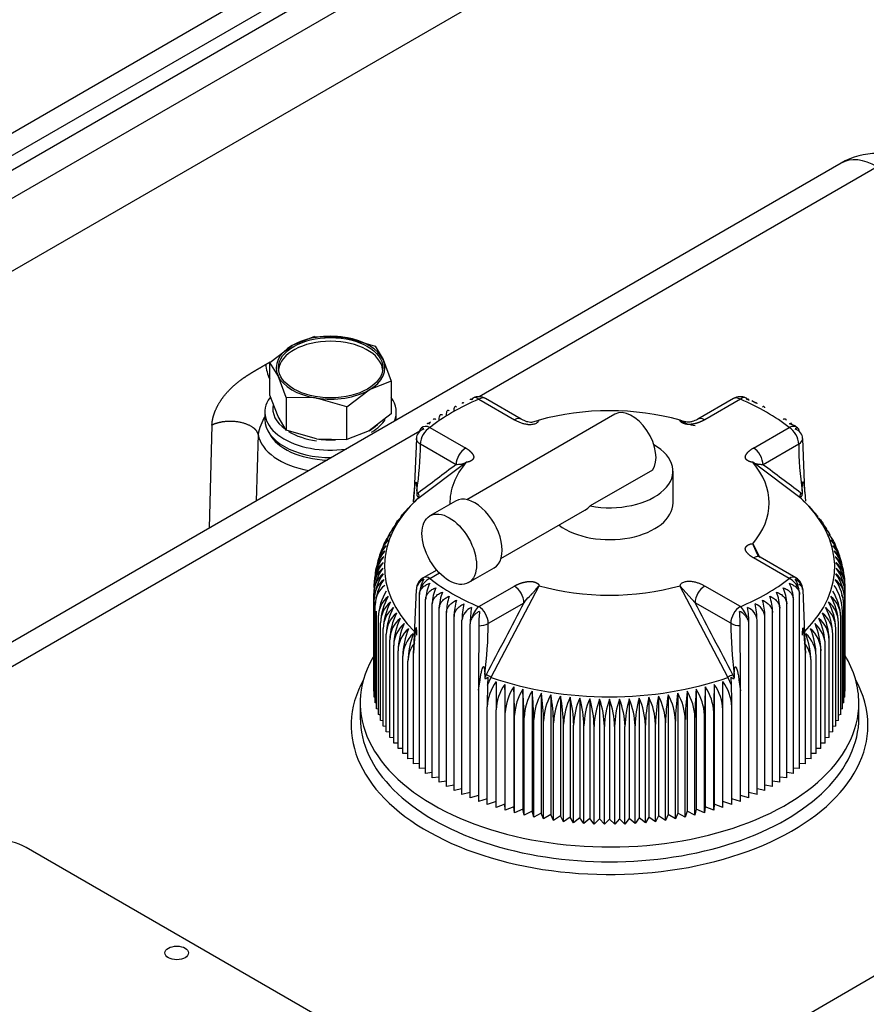
# Model space of a CAD drawing. Units: millimetres. Extents: x 0 to 408, y 0 to 202.
# Drawn here: x 174 to 185, y 152 to 165 of the extents above; entities that cross this region are included whole.
import ezdxf
from ezdxf.lldxf.tags import DXFTag

# ---------------------------------------------------------------- set-up
doc = ezdxf.new("R2010")
doc.units = ezdxf.units.MM
for name, color, linetype in [('17520100_MOTOR_B', 7, 'Continuous'), ('C__CACHEOSCAR_IN', 7, 'Continuous'), ('Predeterminado', 7, 'Continuous')]:
    doc.layers.add(name, color=color, linetype=linetype)
tags = doc.linetypes.add('HIDDEN2', pattern=[4.7625, 3.175, -1.5875]).pattern_tags.tags
tags[6:7] = [DXFTag(74, 4), DXFTag(75, 0), DXFTag(340, '0'), DXFTag(46, 0.0), DXFTag(50, 0.0), DXFTag(44, 0.0), DXFTag(45, 0.0)]
tags[4:5] = [DXFTag(74, 4), DXFTag(75, 0), DXFTag(340, '0'), DXFTag(46, 0.0), DXFTag(50, 0.0), DXFTag(44, 0.0), DXFTag(45, 0.0)]

# ---------------------------------------------------------------- blocks, each defined once
blk = doc.blocks.new('SE1')
at = {"layer": '17520100_MOTOR_B', "color": 7, "linetype": 'HIDDEN2'}
for p, q in [((185.162, 169.032), (170.142, 160.36)), ((170.345, 159.515), (185.629, 168.339)), ((179.897, 166.854), (169.63, 160.926)), ((169.678, 160.66), (180.406, 166.854)), ((180.406, 166.658), (169.848, 160.562)), ((177.857, 160.676), (177.563, 160.559)), ((177.857, 160.676), (178.259, 160.666)), ((178.259, 160.666), (178.275, 160.664)), ((178.275, 160.663), (178.66, 160.551)), ((177.269, 160.336), (177.563, 160.559)), ((178.66, 160.551), (178.768, 160.372)), ((177.377, 160.157), (177.269, 160.336)), ((177.269, 159.902), (177.269, 160.336)), ((178.768, 160.372), (178.875, 160.088)), ((177.485, 159.873), (177.377, 160.157)), ((178.875, 160.088), (178.581, 159.971)), ((178.875, 160.088), (178.875, 159.654)), ((178.288, 159.748), (178.581, 159.971)), ((177.377, 159.618), (177.269, 159.902)), ((177.87, 159.866), (177.485, 159.873)), ((177.485, 159.873), (177.485, 159.439)), ((177.886, 159.863), (177.87, 159.866)), ((178.288, 159.748), (177.886, 159.863)), ((177.202, 159.677), (177.202, 159.579)), ((178.288, 159.315), (178.288, 159.748)), ((178.942, 159.579), (178.942, 159.677)), ((177.485, 159.439), (177.377, 159.618)), ((178.875, 159.654), (178.582, 159.432)), ((176.502, 159.506), (176.463, 158.142)), ((177.87, 159.327), (177.485, 159.439)), ((178.582, 159.432), (178.288, 159.315)), ((177.115, 159.38), (177.087, 158.501)), ((177.886, 159.324), (177.87, 159.327)), ((177.886, 159.324), (178.288, 159.315))]:
    blk.add_line(p, q, dxfattribs=at)
for centre, radius, start, end in [((177.776, 160.351), 0.563, 184.26, 205.0584), ((177.785, 159.27), 0.68, 148.4987, 170.7114)]:
    blk.add_arc(centre, radius, start, end, dxfattribs=at)
blk.add_ellipse((178.072, 160.265), major_axis=(0.69, 0), ratio=0.57735, dxfattribs=at)
for centre, major_axis, start_param, end_param in [((178.072, 160.216), (-0.69, 0), 3.203119, 6.221659), ((178.072, 160.265), (0.72, 0), 1.308962, 2.35618), ((178.072, 160.265), (0.72, 0), 0.261785, 1.285398), ((178.072, 160.265), (0.72, 0), 2.35618, 3.403378), ((178.072, 160.265), (-0.72, 0), 2.35618, 3.403378), ((178.072, 160.265), (-0.72, 0), 0.261785, 1.285398), ((178.072, 160.265), (-0.72, 0), 1.308962, 2.35618), ((178.072, 159.677), (-0.87, 0), 5.892183, 8.091092), ((178.072, 159.677), (-0.87, 0), 2.904483, 3.536447), ((178.072, 159.726), (-0.766, 0), 6.169916, 6.957277), ((178.072, 159.579), (-0.87, 0), 0, 1.582719), ((178.072, 159.726), (-0.766, 0), 2.356362, 2.808066), ((178.072, 159.726), (-0.766, 0), 0.756202, 1.326529), ((178.072, 159.726), (-0.72, 0), -3.926977, -3.672908), ((178.072, 159.435), (-0.963, 0), 0.099309, 1.267965), ((178.072, 159.53), (-0.843, 0), 0.281602, 1.516313), ((178.072, 159.726), (0.72, 0), 4.450589, 4.803727)]:
    blk.add_ellipse(centre, major_axis=major_axis, ratio=0.57735, start_param=start_param, end_param=end_param, dxfattribs=at)
blk.add_open_spline([(177.214, 160.309), (177.246, 160.327), (177.271, 160.341)], degree=2, dxfattribs=at)
for points, degree, knots in [([(176.502, 159.506), (176.503, 159.545), (176.512, 159.587), (176.521, 159.627), (176.536, 159.669), (176.565, 159.748), (176.614, 159.824), (176.694, 159.947), (176.819, 160.052), (176.867, 160.092), (176.923, 160.131), (176.968, 160.162), (177.023, 160.196), (177.063, 160.221), (177.12, 160.254), (177.156, 160.275), (177.214, 160.309)], 2, [0, 0, 0, 0.0625, 0.0625, 0.125, 0.125, 0.25, 0.25, 0.5, 0.5, 0.625, 0.625, 0.75, 0.75, 0.875, 0.875, 1, 1, 1]), ([(177.115, 159.38), (177.106, 159.422), (177.075, 159.463), (177.022, 159.499), (176.885, 159.552), (176.717, 159.562), (176.633, 159.554), (176.56, 159.534), (176.502, 159.506)], 5, [0, 0, 0, 0, 0, 0, 0.5, 0.5, 0.5, 1, 1, 1, 1, 1, 1])]:
    blk.add_open_spline(points, degree=degree, knots=knots, dxfattribs=at)
at = {"layer": 'C__CACHEOSCAR_IN', "color": 7, "linetype": 'HIDDEN2'}
for p, q in [((184.828, 162.971), (138.299, 136.108)), ((185.308, 162.923), (180.037, 159.88)), ((180.032, 159.848), (180.504, 159.576)), ((180.594, 159.585), (180.122, 159.857)), ((183.405, 159.857), (182.933, 159.585)), ((183.495, 159.848), (183.023, 159.576)), ((183.7, 159.798), (183.646, 159.825)), ((179.393, 159.546), (179.355, 159.522)), ((181.836, 159.65), (179.877, 158.519)), ((179.251, 159.426), (138.779, 136.06)), ((179.387, 159.476), (179.86, 159.203)), ((183.668, 159.203), (184.14, 159.476)), ((179.207, 159.328), (179.18, 158.629)), ((184.347, 158.629), (184.32, 159.328)), ((179.26, 159.256), (179.732, 158.983)), ((183.795, 158.983), (184.267, 159.256)), ((179.228, 158.537), (179.867, 159.015)), ((182.332, 158.912), (181.507, 158.436)), ((182.604, 158.476), (182.604, 158.898)), ((184.299, 158.537), (183.66, 159.015)), ((179.18, 158.629), (179.169, 158.489)), ((179.212, 158.635), (179.212, 158.591)), ((184.315, 158.636), (184.315, 158.591)), ((179.232, 158.542), (179.081, 158.383)), ((179.169, 158.489), (179.18, 158.619)), ((179.182, 158.487), (179.228, 158.537)), ((179.727, 158.502), (179.387, 158.306)), ((184.346, 158.487), (184.299, 158.537)), ((184.347, 158.618), (184.358, 158.498)), ((180.327, 157.74), (181.439, 158.382)), ((184.439, 158.398), (184.404, 158.433)), ((179.007, 158.298), (178.948, 158.204)), ((184.556, 158.232), (184.498, 158.315)), ((178.948, 158.204), (178.889, 158.109)), ((184.615, 158.149), (184.556, 158.232)), ((178.829, 158.012), (178.807, 157.977)), ((178.772, 157.912), (178.763, 157.882)), ((183.758, 157.752), (183.66, 157.938)), ((184.756, 157.881), (184.746, 157.909)), ((178.741, 157.804), (178.735, 157.784)), ((184.14, 157.477), (183.668, 157.749)), ((184.23, 157.486), (183.758, 157.758)), ((184.79, 157.782), (184.782, 157.805)), ((148.028, 130.72), (194.557, 157.583)), ((179.477, 157.589), (179.297, 157.486)), ((179.897, 157.422), (180.237, 157.618)), ((179.387, 157.477), (179.513, 157.55)), ((179.18, 156.629), (179.207, 157.331)), ((180.032, 157.105), (180.504, 157.377)), ((180.198, 156.17), (180.831, 157.382)), ((183.329, 156.17), (182.696, 157.382)), ((182.895, 157.157), (182.696, 157.382)), ((183.495, 157.105), (183.023, 157.377)), ((184.32, 157.331), (184.347, 156.629)), ((184.883, 157.279), (184.883, 157.358)), ((178.644, 155.988), (178.644, 157.279)), ((178.65, 155.909), (178.65, 157.2)), ((179.247, 154.962), (179.247, 157.264)), ((179.33, 154.899), (179.33, 157.202)), ((184.197, 154.899), (184.197, 157.202)), ((184.28, 154.962), (184.28, 157.264)), ((184.877, 155.909), (184.877, 157.2)), ((184.883, 155.988), (184.883, 157.279)), ((178.662, 155.831), (178.662, 157.122)), ((179.418, 154.839), (179.418, 157.142)), ((179.51, 154.781), (179.51, 157.084)), ((180.16, 156.884), (180.632, 157.157)), ((183.368, 156.884), (182.895, 157.157)), ((184.017, 154.781), (184.017, 157.084)), ((184.109, 154.839), (184.109, 157.142)), ((184.865, 155.831), (184.865, 157.122)), ((178.68, 155.753), (178.68, 157.044)), ((178.704, 155.676), (178.704, 156.967)), ((179.606, 154.726), (179.606, 157.028)), ((179.706, 154.673), (179.706, 156.975)), ((183.821, 154.673), (183.821, 156.975)), ((183.921, 154.726), (183.921, 157.028)), ((184.824, 155.676), (184.824, 156.967)), ((184.847, 155.753), (184.847, 157.044)), ((178.733, 155.599), (178.733, 156.89)), ((178.768, 155.523), (178.768, 156.814)), ((179.811, 154.622), (179.811, 156.925)), ((179.919, 154.574), (179.919, 156.877)), ((180.034, 156.854), (180.031, 156.137)), ((183.496, 156.137), (183.493, 156.854)), ((183.608, 154.574), (183.608, 156.877)), ((183.716, 154.622), (183.716, 156.925)), ((184.759, 155.523), (184.759, 156.814)), ((184.794, 155.599), (184.794, 156.89)), ((178.809, 155.448), (178.809, 156.739)), ((184.718, 155.448), (184.718, 156.739)), ((178.856, 155.374), (178.856, 156.665)), ((178.908, 155.301), (178.908, 156.593)), ((179.18, 156.64), (179.169, 156.488)), ((179.169, 156.488), (179.18, 156.629)), ((184.358, 156.488), (184.347, 156.64)), ((184.347, 156.629), (184.358, 156.488)), ((184.619, 155.301), (184.619, 156.593)), ((184.671, 155.374), (184.671, 156.665)), ((178.965, 155.23), (178.965, 156.522)), ((179.028, 155.161), (179.028, 156.452)), ((179.169, 155.026), (179.169, 156.488)), ((184.358, 155.026), (184.358, 156.488)), ((184.499, 155.161), (184.499, 156.452)), ((184.562, 155.23), (184.562, 156.522)), ((179.096, 155.092), (179.096, 156.384)), ((184.431, 155.092), (184.431, 156.384)), ((180.112, 156.209), (180.112, 156.164)), ((180.152, 156.171), (180.149, 156.064)), ((180.149, 156.064), (180.198, 156.17)), ((183.378, 156.064), (183.329, 156.17)), ((183.378, 156.064), (183.375, 156.171)), ((183.415, 156.208), (183.415, 156.164)), ((180.031, 156.137), (180.03, 156)), ((180.03, 156), (180.05, 156.137)), ((180.378, 156.076), (180.378, 154.491)), ((180.496, 156.042), (180.496, 154.457)), ((183.031, 156.042), (183.031, 154.457)), ((183.149, 156.076), (183.149, 154.491)), ((183.477, 156.137), (183.497, 155.991)), ((183.497, 155.991), (183.496, 156.137)), ((178.65, 155.986), (178.644, 155.988)), ((178.662, 155.906), (178.65, 155.909)), ((180.03, 156), (180.03, 154.529)), ((180.616, 156.012), (180.616, 154.427)), ((180.738, 155.985), (180.738, 154.399)), ((180.861, 155.96), (180.861, 154.375)), ((180.987, 155.939), (180.987, 154.354)), ((181.114, 155.921), (181.114, 154.336)), ((181.243, 155.907), (181.243, 154.321)), ((181.372, 155.895), (181.372, 154.31)), ((182.155, 155.895), (182.155, 154.31)), ((182.285, 155.907), (182.285, 154.321)), ((182.413, 155.921), (182.413, 154.336)), ((182.54, 155.939), (182.54, 154.354)), ((182.666, 155.96), (182.666, 154.375)), ((182.79, 155.985), (182.79, 154.399)), ((182.912, 156.012), (182.912, 154.427)), ((183.497, 154.529), (183.497, 155.991)), ((184.877, 155.909), (184.865, 155.906)), ((184.883, 155.988), (184.877, 155.986)), ((178.464, 155.831), (178.464, 155.635)), ((178.68, 155.827), (178.662, 155.831)), ((180.145, 154.487), (180.145, 155.778)), ((181.502, 155.887), (181.502, 154.301)), ((181.633, 155.882), (181.633, 154.297)), ((181.764, 155.88), (181.764, 154.295)), ((181.894, 155.882), (181.894, 154.297)), ((182.025, 155.887), (182.025, 154.301)), ((183.382, 154.487), (183.382, 155.778)), ((184.865, 155.831), (184.847, 155.827)), ((185.064, 155.635), (185.064, 155.831)), ((178.704, 155.748), (178.68, 155.753)), ((178.733, 155.67), (178.704, 155.676)), ((180.263, 154.448), (180.263, 155.739)), ((180.384, 154.411), (180.384, 155.703)), ((180.507, 154.378), (180.507, 155.67)), ((180.633, 154.348), (180.633, 155.639)), ((182.894, 154.348), (182.894, 155.639)), ((183.02, 154.378), (183.02, 155.67)), ((183.144, 154.411), (183.144, 155.703)), ((183.264, 154.448), (183.264, 155.739)), ((184.824, 155.676), (184.794, 155.67)), ((184.847, 155.753), (184.824, 155.748)), ((178.768, 155.593), (178.733, 155.599)), ((178.809, 155.518), (178.768, 155.523)), ((180.761, 154.321), (180.761, 155.613)), ((180.89, 154.298), (180.89, 155.589)), ((181.022, 154.277), (181.022, 155.569)), ((181.155, 154.26), (181.155, 155.552)), ((181.289, 154.247), (181.289, 155.538)), ((181.424, 154.236), (181.424, 155.528)), ((181.56, 154.229), (181.56, 155.521)), ((181.695, 154.226), (181.695, 155.517)), ((181.832, 154.226), (181.832, 155.517)), ((181.968, 154.229), (181.968, 155.521)), ((182.103, 154.236), (182.103, 155.528)), ((182.238, 154.247), (182.238, 155.538)), ((182.372, 154.26), (182.372, 155.552)), ((182.505, 154.277), (182.505, 155.569)), ((182.637, 154.298), (182.637, 155.589)), ((182.766, 154.321), (182.766, 155.613)), ((184.759, 155.523), (184.718, 155.518)), ((184.794, 155.599), (184.759, 155.593)), ((178.856, 155.443), (178.809, 155.448)), ((178.908, 155.37), (178.856, 155.374)), ((184.671, 155.374), (184.619, 155.37)), ((184.718, 155.448), (184.671, 155.443)), ((178.965, 155.299), (178.908, 155.301)), ((184.619, 155.301), (184.562, 155.299)), ((179.028, 155.229), (178.965, 155.23)), ((179.096, 155.161), (179.028, 155.161)), ((184.499, 155.161), (184.431, 155.161)), ((184.562, 155.23), (184.499, 155.229)), ((179.169, 155.094), (179.096, 155.092)), ((179.247, 155.03), (179.169, 155.026)), ((184.358, 155.026), (184.28, 155.03)), ((184.431, 155.092), (184.358, 155.094)), ((179.33, 154.968), (179.247, 154.962)), ((179.418, 154.909), (179.33, 154.899)), ((179.51, 154.851), (179.418, 154.839)), ((184.109, 154.839), (184.017, 154.851)), ((184.197, 154.899), (184.109, 154.909)), ((184.28, 154.962), (184.197, 154.968)), ((179.606, 154.796), (179.51, 154.781)), ((179.706, 154.744), (179.606, 154.726)), ((183.921, 154.726), (183.821, 154.744)), ((184.017, 154.781), (183.921, 154.796)), ((179.811, 154.695), (179.706, 154.673)), ((179.919, 154.648), (179.811, 154.622)), ((180.03, 154.605), (179.919, 154.574)), ((183.608, 154.574), (183.497, 154.605)), ((183.716, 154.622), (183.608, 154.648)), ((183.821, 154.673), (183.716, 154.695)), ((180.145, 154.564), (180.03, 154.529)), ((180.263, 154.527), (180.145, 154.487)), ((180.378, 154.491), (180.263, 154.448)), ((180.384, 154.411), (180.378, 154.491)), ((183.149, 154.491), (183.144, 154.411)), ((183.264, 154.448), (183.149, 154.491)), ((183.382, 154.487), (183.264, 154.527)), ((183.497, 154.529), (183.382, 154.564)), ((180.496, 154.457), (180.384, 154.411)), ((180.507, 154.378), (180.496, 154.457)), ((180.616, 154.427), (180.507, 154.378)), ((180.633, 154.348), (180.616, 154.427)), ((180.738, 154.399), (180.633, 154.348)), ((180.761, 154.321), (180.738, 154.399)), ((180.861, 154.375), (180.761, 154.321)), ((180.89, 154.298), (180.861, 154.375)), ((180.987, 154.354), (180.89, 154.298)), ((181.022, 154.277), (180.987, 154.354)), ((181.114, 154.336), (181.022, 154.277)), ((181.155, 154.26), (181.114, 154.336)), ((182.413, 154.336), (182.372, 154.26)), ((182.505, 154.277), (182.413, 154.336)), ((182.54, 154.354), (182.505, 154.277)), ((182.637, 154.298), (182.54, 154.354)), ((182.666, 154.375), (182.637, 154.298)), ((182.766, 154.321), (182.666, 154.375)), ((182.79, 154.399), (182.766, 154.321)), ((182.894, 154.348), (182.79, 154.399)), ((182.912, 154.427), (182.894, 154.348)), ((183.02, 154.378), (182.912, 154.427)), ((183.031, 154.457), (183.02, 154.378)), ((183.144, 154.411), (183.031, 154.457)), ((181.243, 154.321), (181.155, 154.26)), ((181.289, 154.247), (181.243, 154.321)), ((181.372, 154.31), (181.289, 154.247)), ((181.424, 154.236), (181.372, 154.31)), ((181.502, 154.301), (181.424, 154.236)), ((181.56, 154.229), (181.502, 154.301)), ((181.633, 154.297), (181.56, 154.229)), ((181.695, 154.226), (181.633, 154.297)), ((181.764, 154.295), (181.695, 154.226)), ((181.832, 154.226), (181.764, 154.295)), ((181.894, 154.297), (181.832, 154.226)), ((181.968, 154.229), (181.894, 154.297)), ((182.025, 154.301), (181.968, 154.229)), ((182.103, 154.236), (182.025, 154.301)), ((182.155, 154.31), (182.103, 154.236)), ((182.238, 154.247), (182.155, 154.31)), ((182.285, 154.321), (182.238, 154.247)), ((182.372, 154.26), (182.285, 154.321)), ((178.454, 151.373), (174.042, 153.92))]:
    blk.add_line(p, q, dxfattribs=at)
for centre, radius, start, end in [((185.308, 162.139), 0.96, 60, 120), ((180.032, 159.701), 0.18, 100.7323, 112.8146), ((180.032, 159.701), 0.18, 60, 87.2991), ((183.495, 159.701), 0.18, 92.7009, 120), ((183.495, 159.701), 0.18, 67.1854, 79.2677), ((182.938, 159.947), 0.447, 237.262, 264.5535), ((179.385, 159.4), 0.137, 159.7607, 168.4402), ((179.387, 159.329), 0.18, 128.3935, 132.7973), ((184.14, 159.329), 0.18, 47.2027, 51.6065), ((184.142, 159.4), 0.137, 6.8429, 20.2205), ((174.828, 159.302), 4.435, 351.3534, 359.405), ((188.727, 159.287), 4.46, 180.4061, 188.3969), ((160.483, 127.414), 39.243, 52.642, 53.5558), ((184.159, 158.428), 0.225, 46.1932, 52.7002), ((179.299, 158.12), 0.342, 129.4833, 148.5833), ((183.91, 157.956), 0.689, 31.4249, 39.9005), ((179.094, 157.921), 0.286, 132.1257, 167.5234), ((179.141, 157.996), 0.286, 133.3181, 156.3635), ((184.386, 157.996), 0.286, 28.2212, 46.6961), ((184.433, 157.921), 0.286, 26.2281, 47.8883), ((179.2, 157.65), 0.497, 137.3452, 161.6871), ((179.021, 157.766), 0.289, 130.2218, 155.4636), ((179.214, 157.728), 0.482, 136.345, 157.5544), ((179.055, 157.844), 0.287, 131.097, 163.1729), ((184.313, 157.728), 0.482, 22.4696, 43.6528), ((184.473, 157.844), 0.287, 28.2618, 48.9168), ((184.327, 157.65), 0.497, 18.5309, 42.6532), ((184.506, 157.766), 0.289, 24.8639, 49.7918), ((179.193, 157.572), 0.514, 138.3874, 168.8962), ((178.995, 157.688), 0.292, 129.5475, 164.7857), ((184.514, 158.213), 0.898, 197.8535, 208.7961), ((184.334, 157.572), 0.514, 2.2968, 41.6114), ((184.537, 157.69), 0.287, 11.9248, 50.9864), ((179.2, 157.414), 0.551, 140.5933, 177.6573), ((179.193, 157.493), 0.532, 139.4706, 177.6737), ((178.961, 157.529), 0.299, 128.423, 182.7712), ((178.975, 157.609), 0.295, 128.8937, 164.2819), ((184.334, 157.493), 0.532, 2.327, 40.5287), ((184.553, 157.609), 0.295, 356.815, 51.1192), ((184.327, 157.414), 0.551, 2.343, 39.4064), ((184.566, 157.529), 0.299, 357.2162, 51.5896), ((179.215, 157.334), 0.571, 141.7546, 177.6544), ((179.237, 157.255), 0.593, 142.9533, 177.6642), ((178.953, 157.368), 0.309, 127.8279, 181.9816), ((178.954, 157.449), 0.304, 128.0703, 182.3732), ((184.312, 157.334), 0.571, 2.3455, 38.2455), ((184.574, 157.449), 0.304, 357.6146, 51.9419), ((184.29, 157.255), 0.593, 2.3353, 37.0471), ((184.574, 157.368), 0.309, 358.0066, 52.1838), ((178.959, 157.288), 0.315, 127.689, 181.5997), ((179.267, 157.176), 0.617, 144.1884, 177.6861), ((178.971, 157.207), 0.321, 127.6471, 181.23), ((179.305, 157.097), 0.643, 145.4586, 177.7192), ((179.387, 157.33), 0.18, 120, 179.2092), ((184.14, 157.33), 0.18, 1.1239, 60), ((184.222, 157.097), 0.643, 2.2796, 34.5425), ((184.556, 157.207), 0.321, 358.7592, 52.3638), ((184.26, 157.176), 0.617, 2.313, 35.8125), ((184.569, 157.288), 0.314, 358.389, 52.3223), ((178.989, 157.127), 0.327, 127.6962, 180.8746), ((179.61, 157.26), 0.363, 167.6402, 179.2603), ((179.852, 157.183), 0.522, 153.8193, 177.9728), ((179.998, 157.124), 0.581, 156.5713, 178.2222), ((183.529, 157.124), 0.581, 1.7776, 23.4289), ((183.676, 157.183), 0.522, 2.027, 26.1809), ((183.916, 157.26), 0.363, 0.746, 12.3535), ((184.176, 157.018), 0.672, 2.2357, 33.2384), ((179.419, 156.936), 0.716, 148.3751, 177.5416), ((179.045, 156.968), 0.342, 128.0464, 180.2134), ((179.47, 156.863), 0.737, 149.4702, 177.8783), ((180.167, 157.066), 0.657, 159.3632, 178.4635), ((180.365, 157.011), 0.76, 162.1913, 178.697), ((183.162, 157.011), 0.76, 1.3029, 17.8088), ((183.36, 157.066), 0.657, 1.5363, 20.637), ((184.058, 156.863), 0.737, 2.1197, 30.5317), ((184.482, 156.968), 0.342, 359.7773, 51.9629), ((184.121, 156.94), 0.703, 2.1816, 31.9017), ((184.538, 157.127), 0.327, 359.1151, 23.3003), ((179.083, 156.89), 0.35, 128.3379, 179.91), ((179.543, 156.786), 0.775, 150.8707, 177.9489), ((179.126, 156.812), 0.358, 128.7014, 179.6258), ((179.627, 156.711), 0.818, 152.3009, 178.027), ((180.609, 156.958), 0.903, 165.0515, 178.923), ((180.927, 156.908), 1.116, 167.9392, 179.1425), ((180.02, 156.9), 0.211, 113.1615, 173.2519), ((181.388, 156.86), 1.469, 170.8495, 179.3563), ((6.039, 63.738), 200.013, 27.53544, 27.84397), ((182.14, 156.86), 1.469, 0.6436, 9.1506), ((183.507, 156.9), 0.211, 6.7484, 66.8381), ((182.6, 156.908), 1.116, 0.8574, 12.0609), ((183.617, 156.95), 0.205, 6.9169, 68.6809), ((182.918, 156.958), 0.903, 1.0769, 14.9486), ((183.9, 156.711), 0.818, 1.9707, 27.7014), ((184.401, 156.812), 0.358, 0.366, 51.3068), ((183.984, 156.787), 0.775, 2.049, 29.1314), ((184.444, 156.89), 0.35, 0.0813, 51.6708), ((179.176, 156.735), 0.367, 129.133, 179.3613), ((179.721, 156.637), 0.866, 153.7597, 178.112), ((179.232, 156.66), 0.376, 129.6293, 179.1168), ((179.828, 156.564), 0.921, 155.2459, 178.2033), ((180.068, 156.874), 0.15, 151.775, 178.8103), ((183.459, 156.874), 0.15, 1.191, 28.2237), ((183.699, 156.564), 0.92, 1.7942, 24.7566), ((184.295, 156.66), 0.376, 0.8761, 50.3777), ((184.351, 156.735), 0.367, 0.6311, 50.8746), ((183.806, 156.637), 0.866, 1.8856, 26.2427), ((179.294, 156.585), 0.386, 130.1872, 178.8925), ((179.948, 156.492), 0.983, 156.7581, 178.3003), ((179.361, 156.513), 0.396, 130.8039, 178.6882), ((180.082, 156.422), 1.055, 158.2949, 178.4023), ((180.038, 157.113), 0.26, 269.1408, 298.01), ((174.443, 156.949), 5.717, 352.565, 359.348), ((189.106, 156.95), 5.739, 180.6535, 187.4211), ((183.492, 157.124), 0.27, 242.5764, 270.2728), ((183.445, 156.423), 1.054, 1.5951, 21.7076), ((184.166, 156.513), 0.396, 1.3059, 49.202), ((183.58, 156.493), 0.983, 1.6972, 23.2445), ((184.233, 156.585), 0.386, 1.1011, 49.8192), ((179.435, 156.441), 0.407, 131.4766, 178.5039), ((180.234, 156.354), 1.138, 159.8551, 178.5089), ((183.293, 156.354), 1.138, 1.4886, 20.1474), ((184.092, 156.441), 0.407, 1.4908, 48.5287), ((184.035, 156.378), 0.396, 0.9042, 38.3358), ((183.695, 155.513), 0.752, 113.434, 119.1107), ((182.406, 155.686), 1.116, 25.3283, 27.5634), ((180.743, 155.754), 0.599, 143.232, 177.6688), ((191.427, 155.758), 11.282, 178.4423, 179.8956), ((298.617, 155.708), 118.354, 179.80451, 179.98518), ((180.885, 155.714), 0.623, 144.4748, 177.6936), ((165.105, 155.672), 15.279, 0.1148, 1.5143), ((181.033, 155.677), 0.649, 145.7527, 177.7295), ((173.328, 155.639), 7.179, 0.2441, 3.2223), ((190.197, 155.639), 7.176, 176.7772, 179.7564), ((182.495, 155.677), 0.649, 2.2717, 34.2461), ((198.417, 155.672), 15.273, 178.4855, 179.8855), ((182.642, 155.714), 0.623, 2.3073, 35.5243), ((64.955, 155.709), 118.309, 0.01478, 0.19553), ((182.784, 155.754), 0.599, 2.3318, 36.7674), ((181.185, 155.643), 0.678, 147.0645, 177.7757), ((175.938, 155.609), 4.694, 0.373, 4.9265), ((181.343, 155.613), 0.71, 148.4092, 177.8313), ((177.271, 155.582), 3.49, 0.5012, 6.6251), ((181.506, 155.585), 0.745, 149.7857, 177.8958), ((178.112, 155.558), 2.779, 0.6285, 8.3161), ((181.675, 155.561), 0.785, 151.1929, 177.9683), ((178.712, 155.538), 2.31, 0.7545, 9.9975), ((181.85, 155.54), 0.828, 152.6297, 178.0482), ((179.177, 155.521), 1.978, 0.879, 11.6676), ((182.032, 155.523), 0.877, 154.0886, 178.141), ((179.559, 155.508), 1.731, 1.0016, 13.3244), ((182.222, 155.509), 0.934, 155.5869, 178.2275), ((179.885, 155.498), 1.539, 1.1221, 14.9663), ((183.642, 155.498), 1.539, 165.0315, 178.8801), ((181.305, 155.509), 0.934, 1.775, 24.4106), ((183.968, 155.508), 1.73, 166.6736, 179.0004), ((181.479, 155.519), 0.894, 2.0861, 25.6843), ((184.349, 155.521), 1.977, 168.3306, 179.1228), ((181.677, 155.54), 0.829, 1.9541, 27.368), ((184.814, 155.538), 2.309, 170.0009, 179.2471), ((181.852, 155.561), 0.785, 2.0339, 28.8049), ((185.414, 155.559), 2.778, 171.6825, 179.3729), ((182.021, 155.585), 0.746, 2.1062, 30.2122), ((186.255, 155.582), 3.488, 173.3738, 179.4999), ((182.185, 155.613), 0.71, 2.1705, 31.589), ((187.587, 155.609), 4.693, 175.0726, 179.6278), ((182.342, 155.643), 0.678, 2.2259, 32.934), ((182.421, 155.499), 0.998, 157.1048, 178.3257), ((180.173, 155.491), 1.387, 1.2399, 16.5914), ((182.631, 155.491), 1.072, 158.6471, 178.4288), ((180.433, 155.488), 1.263, 1.3548, 18.1982), ((182.854, 155.488), 1.159, 160.2125, 178.5363), ((180.673, 155.488), 1.159, 1.4662, 19.785), ((183.093, 155.488), 1.262, 161.7994, 178.6477), ((180.896, 155.491), 1.073, 1.5737, 21.3503), ((183.354, 155.491), 1.386, 163.4063, 178.7624), ((181.105, 155.498), 0.998, 1.6768, 22.8927)]:
    blk.add_arc(centre, radius, start, end, dxfattribs=at)
for centre, major_axis, ratio, start_param, end_param in [((185.308, 162.139), (0.48, -0.831), 0.57735, 2.356194, 3.141593), ((181.764, 158.476), (-2.94, 0), 0.57735, 5.342056, 5.653518), ((180.032, 159.701), (0.07, -0.166), 0.480815, 2.422825, 3.552408), ((180.066, 159.742), (0.126, -0.103), 0.738267, 2.269943, 2.587334), ((180.032, 159.701), (-0.09, -0.156), 0.57735, 3.141593, 3.926991), ((180.05, 159.702), (0.01, -0.179), 0.075219, 2.986912, 3.270224), ((183.495, 159.701), (0.09, -0.156), 0.57735, 2.356194, 3.141593), ((183.477, 159.702), (-0.01, -0.179), 0.075219, 3.012962, 3.296273), ((183.462, 159.742), (-0.126, -0.103), 0.738267, 3.695851, 4.013242), ((183.495, 159.701), (-0.07, -0.166), 0.480815, 2.730777, 3.860361), ((181.764, 158.476), (2.94, 0), 0.57735, 0.629667, 0.941129), ((181.764, 158.476), (2.113, 0), 0.57735, 1.113625, 2.027968), ((182.061, 159.26), (0.225, -0.39), 0.57735, 0.238547, 3.141593), ((180.504, 159.429), (-0.09, -0.156), 0.577349, 3.040635, 3.92699), ((183.023, 159.429), (0.09, -0.156), 0.577349, 2.356195, 3.239144), ((179.386, 159.319), (0.177, -0.028), 0.813024, 2.163159, 3.270825), ((179.317, 159.31), (0.043, -0.157), 0.348753, 2.633651, 3.55505), ((179.387, 159.329), (-0.09, -0.156), 0.57735, 3.926991, 5.497787), ((179.387, 159.329), (0.112, -0.141), 0.659912, 2.265218, 3.141593), ((184.14, 159.329), (-0.112, -0.141), 0.659912, 3.141593, 4.01797), ((184.14, 159.329), (0.09, -0.156), 0.57735, 0.785398, 2.356192), ((184.21, 159.31), (-0.043, -0.157), 0.348753, 2.728135, 3.649535), ((184.141, 159.319), (-0.177, -0.028), 0.813024, 3.012039, 4.120026), ((184.14, 159.329), (0.18, 0), 0.57735, 5.497785, 6.275223), ((179.86, 159.056), (-0.09, -0.156), 0.577351, 3.926992, 5.497788), ((181.764, 158.898), (-0.84, 0), 0.57735, 1.26068, 3.939074), ((183.668, 159.056), (0.09, -0.156), 0.57735, 0.785398, 2.356195), ((240.53, 62.265), (-57.2, 99.074), 0.57735, 0.065049, 0.074479), ((181.764, 158.476), (2.113, 0), 0.57735, 2.684421, 3.15682), ((181.764, 158.476), (-2.113, 0), 0.57735, 2.684421, 3.598764), ((179.263, 158.606), (-0.0825, 0.0244), 0.542853, 0.028747, 0.246344), ((184.264, 158.606), (0.0827, 0.024), 0.5439, 6.039967, 6.257349), ((181.764, 157.633), (2.98, 0), 0.57735, 2.588311, 3.663966), ((179.588, 158.047), (-0.332, 0.576), 0.57735, 0.07423, 0.13998), ((179.189, 158.583), (0.0364, -0.0477), 0.814271, 0.073175, 1.466827), ((179.982, 158.06), (0.255, -0.442), 0.57735, 0, 3.141593), ((181.764, 157.633), (-2.98, 0), 0.57735, 2.619801, 3.694874), ((181.764, 158.476), (-0.84, 0), 0.57735, 0.64974, 3.141593), ((183.668, 157.602), (-0.09, -0.156), 0.577351, 3.141593, 3.926992), ((179.386, 157.34), (-0.177, -0.028), 0.813024, 5.045645, 6.153311), ((179.387, 157.33), (0.112, 0.141), 0.659912, 0.876375, 2.005959), ((179.317, 157.349), (0.043, 0.157), 0.348753, 0.819438, 1.740838), ((179.387, 157.33), (0.09, -0.156), 0.57735, 2.356194, 3.141593), ((181.764, 158.476), (-2.94, 0), 0.57735, 0.629667, 0.941129), ((181.764, 158.476), (2.94, 0), 0.57735, 5.342056, 5.653518), ((184.14, 157.33), (-0.09, -0.156), 0.57735, 3.141593, 3.926991), ((184.14, 157.33), (0.112, -0.141), 0.659912, 1.135634, 2.265218), ((184.21, 157.349), (0.043, -0.157), 0.348753, 1.400755, 2.322154), ((184.141, 157.34), (0.177, -0.028), 0.813024, 0.129874, 1.23754), ((180.504, 157.23), (0.09, -0.156), 0.577349, 0.785399, 2.356195), ((181.764, 158.476), (2.113, 0), 0.57735, 4.255218, 5.16956), ((183.023, 157.23), (-0.09, -0.156), 0.577349, 3.92699, 5.497786), ((180.032, 156.958), (-0.07, -0.166), 0.480815, 3.860361, 4.989944), ((180.032, 156.958), (0.09, -0.156), 0.57735, 0.785398, 2.356194), ((241.43, 130.642), (-57.201, -99.075), 0.57735, -1.505746, -1.496317), ((183.495, 156.958), (-0.09, -0.156), 0.57735, 3.926991, 5.497787), ((183.495, 156.958), (-0.07, 0.166), 0.480815, 4.434834, 5.564417), ((180.066, 156.917), (-0.126, -0.103), 0.738267, 4.324739, 5.246138), ((180.05, 156.957), (0.01, 0.179), 0.075219, 1.0803, 2.187965), ((183.477, 156.957), (0.01, -0.179), 0.075219, 0.953627, 2.061293), ((183.462, 156.917), (-0.126, 0.103), 0.738267, 4.17864, 5.100039), ((179.754, 156.401), (-0.657, -0.037), 0.730536, 5.726827, 6.241752), ((179.263, 156.619), (-0.0823, 0.0252), 0.578304, 0.087853, 0.305469), ((184.264, 156.619), (0.0823, 0.0251), 0.578321, 5.977906, 6.195506), ((181.764, 155.831), (3.3, 0), 0.57735, 2.792944, 6.283185), ((181.764, 155.831), (3.3, 0), 0.57735, 0, 0.337968), ((180.487, 156.054), (-0.332, -0.576), 0.57735, 4.786619, 4.852369), ((180.174, 156.178), (0.0532, -0.0278), 0.060244, 1.131174, 2.524826), ((181.764, 157.633), (2.98, 0), 0.57735, 4.159107, 5.265671), ((181.764, 155.537), (3.42, 0), 0.57735, 2.830605, 6.283185), ((180.043, 156.169), (0.0861, 0.002), 0.3707, 4.568411, 4.785797), ((183.35, 156.157), (0.02, -0.612), 0.041034, 0.902781, 1.417706), ((183.484, 156.169), (-0.086, 0.002), 0.365983, 1.497546, 1.715149), ((181.764, 155.537), (3.42, 0), 0.57735, 0, 0.310988), ((181.764, 155.635), (-3.3, 0), 0.57735, 0, 3.141593), ((173.618, 153.675), (0.6, 0), 0.57735, 0.785398, 2.356195)]:
    blk.add_ellipse(centre, major_axis=major_axis, ratio=ratio, start_param=start_param, end_param=end_param, dxfattribs=at)
for centre, major_axis in [((179.642, 157.864), (0.255, -0.442)), ((176.036, 152.524), (0.156, 0))]:
    blk.add_ellipse(centre, major_axis=major_axis, ratio=0.57735, dxfattribs=at)
for points, degree, knots in [([(179.816, 159.793), (179.816, 159.795), (179.817, 159.797), (179.82, 159.804), (179.823, 159.806), (179.829, 159.804), (179.832, 159.801), (179.835, 159.795)], 3, [0.4191011, 0.4191011, 0.4191011, 0.4191011, 0.5, 0.5, 0.75, 0.75, 1, 1, 1, 1]), ([(179.922, 159.839), (179.923, 159.842), (179.923, 159.845), (179.926, 159.852), (179.928, 159.853), (179.932, 159.852), (179.935, 159.848), (179.937, 159.842)], 3, [0.397426, 0.397426, 0.397426, 0.397426, 0.5, 0.5, 0.75, 0.75, 1, 1, 1, 1]), ([(183.59, 159.842), (183.592, 159.848), (183.595, 159.852), (183.599, 159.853), (183.601, 159.852), (183.604, 159.843), (183.605, 159.838), (183.606, 159.831)], 3, [0, 0, 0, 0, 0.25, 0.25, 0.5, 0.5, 0.6831085, 0.6831085, 0.6831085, 0.6831085]), ([(183.692, 159.795), (183.695, 159.801), (183.698, 159.804), (183.704, 159.806), (183.707, 159.804), (183.711, 159.796), (183.712, 159.791), (183.713, 159.786)], 3, [0, 0, 0, 0, 0.25, 0.25, 0.5, 0.5, 0.6604261, 0.6604261, 0.6604261, 0.6604261]), ([(179.606, 159.631), (179.606, 159.647), (179.607, 159.66), (179.611, 159.683), (179.613, 159.691), (179.62, 159.701), (179.624, 159.703), (179.633, 159.702), (179.637, 159.698), (179.642, 159.693)], 3, [0, 0, 0, 0, 0.25, 0.25, 0.5, 0.5, 0.75, 0.75, 1, 1, 1, 1]), ([(179.706, 159.684), (179.706, 159.7), (179.707, 159.713), (179.71, 159.736), (179.713, 159.744), (179.718, 159.754), (179.721, 159.756), (179.729, 159.754), (179.733, 159.751), (179.737, 159.745)], 3, [0, 0, 0, 0, 0.25, 0.25, 0.5, 0.5, 0.75, 0.75, 1, 1, 1, 1]), ([(183.79, 159.745), (183.794, 159.751), (183.798, 159.754), (183.806, 159.756), (183.809, 159.754), (183.813, 159.746), (183.815, 159.742), (183.816, 159.736)], 3, [0, 0, 0, 0, 0.25, 0.25, 0.5, 0.5, 0.6482927, 0.6482927, 0.6482927, 0.6482927]), ([(179.429, 159.579), (179.43, 159.58), (179.431, 159.582), (179.436, 159.588), (179.441, 159.591), (179.453, 159.59), (179.459, 159.587), (179.465, 159.581)], 3, [0.4453441, 0.4453441, 0.4453441, 0.4453441, 0.5, 0.5, 0.75, 0.75, 1, 1, 1, 1]), ([(179.51, 159.575), (179.51, 159.591), (179.511, 159.605), (179.515, 159.627), (179.518, 159.635), (179.526, 159.646), (179.531, 159.648), (179.541, 159.647), (179.546, 159.644), (179.552, 159.638)], 3, [0, 0, 0, 0, 0.25, 0.25, 0.5, 0.5, 0.75, 0.75, 1, 1, 1, 1]), ([(180.504, 159.576), (180.517, 159.569), (180.537, 159.56), (180.563, 159.548), (180.591, 159.537), (180.628, 159.525), (180.664, 159.518), (180.689, 159.515), (180.706, 159.514), (180.728, 159.514), (180.753, 159.518), (180.784, 159.526), (180.81, 159.539), (180.824, 159.555), (180.829, 159.563), (180.83, 159.567), (180.831, 159.569), (180.831, 159.57), (180.831, 159.571), (180.831, 159.571), (180.831, 159.571), (180.831, 159.571), (180.831, 159.571)], 3, [0, 0, 0, 0, 0.125023, 0.187254, 0.249317, 0.36889, 0.498733, 0.530039, 0.561176, 0.623219, 0.686256, 0.749984, 0.875562, 0.937776, 0.968884, 0.984442, 0.99222, 0.99611, 0.998055, 0.999028, 0.999514, 1, 1, 1, 1]), ([(180.831, 159.571), (180.824, 159.567), (180.813, 159.562), (180.788, 159.554), (180.757, 159.548), (180.74, 159.543), (180.723, 159.542), (180.719, 159.542), (180.706, 159.542), (180.678, 159.549), (180.638, 159.561), (180.616, 159.572), (180.602, 159.579)], 3, [0, 0, 0, 0, 0.078264, 0.14783, 0.272084, 0.445079, 0.481213, 0.498934, 0.507076, 0.635168, 0.798201, 1, 1, 1, 1]), ([(182.926, 159.579), (182.904, 159.569), (182.873, 159.555), (182.83, 159.546), (182.811, 159.543), (182.796, 159.542), (182.781, 159.546), (182.759, 159.55), (182.74, 159.554), (182.722, 159.559), (182.707, 159.565), (182.7, 159.569), (182.696, 159.571)], 3, [0, 0, 0, 0, 0.314761, 0.484304, 0.49771, 0.512101, 0.676651, 0.751268, 0.828905, 0.909992, 0.953401, 1, 1, 1, 1]), ([(183.023, 159.576), (182.988, 159.556), (182.947, 159.541), (182.916, 159.53), (182.887, 159.523), (182.862, 159.518), (182.842, 159.516), (182.818, 159.513), (182.797, 159.515), (182.786, 159.516), (182.775, 159.518), (182.764, 159.521), (182.753, 159.524), (182.743, 159.527), (182.734, 159.531), (182.726, 159.535), (182.72, 159.539), (182.709, 159.547), (182.703, 159.554), (182.697, 159.562), (182.696, 159.571)], 2, [0, 0, 0, 0.125, 0.125, 0.25, 0.25, 0.375, 0.375, 0.5, 0.5, 0.5625, 0.5625, 0.625, 0.625, 0.6875, 0.6875, 0.75, 0.75, 0.875, 0.875, 1, 1, 1]), ([(184.062, 159.581), (184.068, 159.587), (184.074, 159.59), (184.086, 159.591), (184.091, 159.588), (184.098, 159.58), (184.1, 159.576), (184.102, 159.572)], 3, [0, 0, 0, 0, 0.25, 0.25, 0.5, 0.5, 0.6334661, 0.6334661, 0.6334661, 0.6334661]), ([(179.352, 159.528), (179.355, 159.53), (179.359, 159.531), (179.369, 159.531), (179.376, 159.528), (179.384, 159.522)], 3, [0.5934518, 0.5934518, 0.5934518, 0.5934518, 0.75, 0.75, 1, 1, 1, 1]), ([(184.144, 159.522), (184.151, 159.528), (184.158, 159.531), (184.168, 159.531), (184.173, 159.53), (184.176, 159.527)], 3, [0, 0, 0, 0, 0.25, 0.25, 0.4199079, 0.4199079, 0.4199079, 0.4199079]), ([(184.244, 159.475), (184.242, 159.476), (184.241, 159.478), (184.227, 159.49), (184.212, 159.499), (184.18, 159.514), (184.162, 159.519), (184.144, 159.522)], 3, [0.4720369, 0.4720369, 0.4720369, 0.4720369, 0.5, 0.5, 0.75, 0.75, 1, 1, 1, 1]), ([(179.26, 159.256), (179.257, 159.258), (179.25, 159.262), (179.241, 159.269), (179.232, 159.276), (179.225, 159.284), (179.219, 159.293), (179.214, 159.301), (179.21, 159.31), (179.208, 159.319), (179.208, 159.325), (179.207, 159.328)], 3, [0, 0, 0, 0, 0.105371, 0.213034, 0.322671, 0.433927, 0.546408, 0.659698, 0.773356, 0.886939, 1, 1, 1, 1]), ([(179.86, 159.203), (179.894, 159.184), (179.92, 159.159), (179.938, 159.142), (179.95, 159.125), (179.96, 159.11), (179.964, 159.099), (179.968, 159.085), (179.965, 159.073), (179.963, 159.067), (179.959, 159.06), (179.955, 159.054), (179.949, 159.048), (179.943, 159.042), (179.937, 159.037), (179.93, 159.032), (179.923, 159.029), (179.91, 159.022), (179.897, 159.019), (179.884, 159.016), (179.867, 159.015)], 2, [0, 0, 0, 0.125, 0.125, 0.25, 0.25, 0.375, 0.375, 0.5, 0.5, 0.5625, 0.5625, 0.625, 0.625, 0.6875, 0.6875, 0.75, 0.75, 0.875, 0.875, 1, 1, 1]), ([(183.66, 159.015), (183.653, 159.015), (183.649, 159.015), (183.644, 159.016), (183.64, 159.017), (183.629, 159.018), (183.615, 159.024), (183.598, 159.031), (183.584, 159.041), (183.57, 159.053), (183.565, 159.066), (183.559, 159.08), (183.562, 159.094), (183.563, 159.101), (183.566, 159.107), (183.569, 159.112), (183.575, 159.121), (183.579, 159.128), (183.585, 159.135), (183.589, 159.141), (183.593, 159.145), (183.597, 159.15), (183.604, 159.156), (183.63, 159.182), (183.668, 159.203)], 2, [0, 0, 0, 0.0625, 0.0625, 0.125, 0.125, 0.25, 0.25, 0.375, 0.375, 0.5, 0.5, 0.625, 0.625, 0.6875, 0.6875, 0.75, 0.75, 0.8, 0.8, 0.8375, 0.8375, 0.875, 0.875, 1, 1, 1]), ([(179.732, 158.983), (179.753, 158.986), (179.777, 158.99), (179.799, 158.991), (179.804, 158.99), (179.808, 158.991), (179.811, 158.991), (179.814, 158.992), (179.82, 158.994), (179.826, 158.996), (179.835, 158.999), (179.847, 159.004), (179.857, 159.009), (179.863, 159.013), (179.866, 159.014), (179.867, 159.015)], 3, [0, 0, 0, 0, 0.365443, 0.414075, 0.45817, 0.481026, 0.505788, 0.533517, 0.5653, 0.624767, 0.682991, 0.807151, 0.91004, 0.952803, 1, 1, 1, 1]), ([(183.66, 159.015), (183.66, 159.015), (183.662, 159.014), (183.666, 159.012), (183.671, 159.009), (183.679, 159.005), (183.688, 159.001), (183.697, 158.997), (183.705, 158.995), (183.711, 158.993), (183.715, 158.992), (183.718, 158.992), (183.722, 158.991), (183.725, 158.991), (183.729, 158.991), (183.739, 158.99), (183.756, 158.988), (183.777, 158.986), (183.79, 158.984), (183.795, 158.983)], 3, [0, 0, 0, 0, 0.018709, 0.05958, 0.109831, 0.157139, 0.277268, 0.343177, 0.404584, 0.461693, 0.482517, 0.511939, 0.535301, 0.56243, 0.583218, 0.620182, 0.783266, 0.910997, 1, 1, 1, 1]), ([(179.18, 158.619), (179.181, 158.636), (179.184, 158.667), (179.189, 158.702), (179.193, 158.723), (179.195, 158.736), (179.197, 158.744), (179.199, 158.751), (179.203, 158.753), (179.207, 158.743), (179.208, 158.732), (179.211, 158.713), (179.212, 158.68), (179.212, 158.652), (179.212, 158.635)], 3, [0, 0, 0, 0, 0.211318, 0.374227, 0.448844, 0.495354, 0.540707, 0.577467, 0.599934, 0.62343, 0.657794, 0.701959, 0.813627, 1, 1, 1, 1]), ([(184.315, 158.636), (184.315, 158.653), (184.314, 158.681), (184.317, 158.714), (184.318, 158.734), (184.32, 158.744), (184.322, 158.752), (184.325, 158.755), (184.329, 158.751), (184.332, 158.737), (184.337, 158.712), (184.342, 158.671), (184.346, 158.637), (184.347, 158.618)], 3, [0, 0, 0, 0, 0.183189, 0.294158, 0.338153, 0.374861, 0.389938, 0.403277, 0.430068, 0.49388, 0.59574, 0.777529, 1, 1, 1, 1]), ([(179.212, 158.591), (179.212, 158.588), (179.213, 158.584), (179.214, 158.577), (179.217, 158.57), (179.22, 158.566), (179.224, 158.564), (179.227, 158.563), (179.23, 158.563), (179.232, 158.563), (179.233, 158.563)], 3, [0, 0, 0, 0, 0.142821, 0.251215, 0.364607, 0.500318, 0.615001, 0.749823, 0.864126, 1, 1, 1, 1]), ([(184.294, 158.563), (184.295, 158.563), (184.297, 158.563), (184.3, 158.563), (184.303, 158.564), (184.307, 158.566), (184.31, 158.57), (184.313, 158.577), (184.315, 158.584), (184.315, 158.588), (184.315, 158.591)], 3, [0, 0, 0, 0, 0.141281, 0.249561, 0.380589, 0.496773, 0.633905, 0.747256, 0.85618, 1, 1, 1, 1]), ([(179.066, 158.366), (179.068, 158.369), (179.074, 158.38), (179.086, 158.396), (179.097, 158.407), (179.103, 158.412)], 3, [0.6887071, 0.6887071, 0.6887071, 0.6887071, 0.75, 0.875, 1, 1, 1, 1]), ([(178.929, 158.182), (178.93, 158.184), (178.934, 158.195), (178.943, 158.215), (178.957, 158.238), (178.973, 158.259), (178.986, 158.27), (178.992, 158.275)], 3, [0.4781259, 0.4781259, 0.4781259, 0.4781259, 0.5, 0.625, 0.75, 0.875, 1, 1, 1, 1]), ([(178.999, 158.286), (179.003, 158.294), (179.012, 158.309), (179.027, 158.328), (179.039, 158.339), (179.045, 158.344)], 3, [0.6330866, 0.6330866, 0.6330866, 0.6330866, 0.75, 0.875, 1, 1, 1, 1]), ([(184.482, 158.344), (184.488, 158.34), (184.498, 158.33), (184.511, 158.314), (184.519, 158.303), (184.521, 158.298)], 3, [0, 0, 0, 0, 0.1111111, 0.2222222, 0.3013599, 0.3013599, 0.3013599, 0.3013599]), ([(184.535, 158.275), (184.541, 158.27), (184.552, 158.26), (184.567, 158.242), (184.581, 158.222), (184.592, 158.198), (184.599, 158.18), (184.603, 158.169), (184.603, 158.167)], 3, [0, 0, 0, 0, 0.1111111, 0.2222222, 0.3333333, 0.4444444, 0.5555556, 0.5763881, 0.5763881, 0.5763881, 0.5763881]), ([(183.668, 157.749), (183.633, 157.769), (183.608, 157.793), (183.589, 157.811), (183.577, 157.828), (183.567, 157.842), (183.564, 157.854), (183.559, 157.868), (183.562, 157.88), (183.564, 157.886), (183.568, 157.893), (183.572, 157.899), (183.578, 157.905), (183.584, 157.911), (183.591, 157.916), (183.597, 157.921), (183.604, 157.924), (183.617, 157.931), (183.63, 157.934), (183.643, 157.937), (183.66, 157.938)], 2, [0, 0, 0, 0.125, 0.125, 0.25, 0.25, 0.375, 0.375, 0.5, 0.5, 0.5625, 0.5625, 0.625, 0.625, 0.6875, 0.6875, 0.75, 0.75, 0.875, 0.875, 1, 1, 1]), ([(183.751, 157.762), (183.744, 157.766), (183.734, 157.773), (183.728, 157.78), (183.727, 157.78), (183.727, 157.78)], 3, [0.2443203, 0.2443203, 0.2443203, 0.2443203, 0.6232091, 0.8450458, 0.9771386, 0.9771386, 0.9771386, 0.9771386]), ([(179.247, 157.264), (179.247, 157.28), (179.251, 157.296), (179.265, 157.327), (179.275, 157.342), (179.3, 157.368), (179.315, 157.38), (179.347, 157.399), (179.365, 157.407), (179.384, 157.414)], 3, [0, 0, 0, 0, 0.25, 0.25, 0.5, 0.5, 0.75, 0.75, 1, 1, 1, 1]), ([(179.33, 157.202), (179.33, 157.218), (179.334, 157.234), (179.348, 157.265), (179.358, 157.28), (179.382, 157.307), (179.397, 157.319), (179.43, 157.34), (179.447, 157.348), (179.465, 157.355)], 3, [0, 0, 0, 0, 0.25, 0.25, 0.5, 0.5, 0.75, 0.75, 1, 1, 1, 1]), ([(180.504, 157.377), (180.539, 157.397), (180.581, 157.412), (180.611, 157.423), (180.641, 157.429), (180.665, 157.435), (180.686, 157.437), (180.709, 157.44), (180.73, 157.438), (180.741, 157.437), (180.753, 157.435), (180.763, 157.432), (180.774, 157.429), (180.784, 157.426), (180.793, 157.422), (180.801, 157.418), (180.807, 157.414), (180.818, 157.406), (180.824, 157.399), (180.83, 157.391), (180.831, 157.382)], 2, [0, 0, 0, 0.125, 0.125, 0.25, 0.25, 0.375, 0.375, 0.5, 0.5, 0.5625, 0.5625, 0.625, 0.625, 0.6875, 0.6875, 0.75, 0.75, 0.875, 0.875, 1, 1, 1]), ([(180.632, 157.157), (180.654, 157.185), (180.68, 157.218), (180.713, 157.25), (180.722, 157.257), (180.728, 157.264), (180.734, 157.269), (180.739, 157.276), (180.747, 157.285), (180.757, 157.296), (180.773, 157.314), (180.791, 157.336), (180.809, 157.357), (180.821, 157.372), (180.828, 157.378), (180.831, 157.382)], 3, [0, 0, 0, 0, 0.365445, 0.41408, 0.458182, 0.481041, 0.505805, 0.533534, 0.565314, 0.62478, 0.683007, 0.807165, 0.910046, 0.952805, 1, 1, 1, 1]), ([(183.023, 157.377), (183.01, 157.384), (182.991, 157.393), (182.964, 157.405), (182.937, 157.416), (182.899, 157.427), (182.863, 157.435), (182.838, 157.438), (182.821, 157.439), (182.8, 157.439), (182.775, 157.435), (182.743, 157.427), (182.717, 157.414), (182.703, 157.398), (182.698, 157.39), (182.697, 157.386), (182.697, 157.384), (182.696, 157.383), (182.696, 157.382), (182.696, 157.382), (182.696, 157.382), (182.696, 157.382), (182.696, 157.382)], 3, [0, 0, 0, 0, 0.125023, 0.187254, 0.249317, 0.36889, 0.498733, 0.530039, 0.561176, 0.623219, 0.686256, 0.749984, 0.875562, 0.937777, 0.968884, 0.984442, 0.99222, 0.99611, 0.998055, 0.999028, 0.999514, 1, 1, 1, 1]), ([(184.062, 157.355), (184.08, 157.348), (184.098, 157.34), (184.13, 157.319), (184.145, 157.307), (184.169, 157.28), (184.179, 157.265), (184.193, 157.234), (184.197, 157.218), (184.197, 157.202)], 3, [0, 0, 0, 0, 0.25, 0.25, 0.5, 0.5, 0.75, 0.75, 1, 1, 1, 1]), ([(184.144, 157.414), (184.162, 157.407), (184.18, 157.399), (184.212, 157.38), (184.227, 157.368), (184.252, 157.342), (184.262, 157.327), (184.276, 157.297), (184.28, 157.28), (184.28, 157.264)], 3, [0, 0, 0, 0, 0.25, 0.25, 0.5, 0.5, 0.75, 0.75, 1, 1, 1, 1]), ([(184.267, 157.403), (184.27, 157.401), (184.277, 157.397), (184.286, 157.391), (184.295, 157.383), (184.302, 157.375), (184.308, 157.367), (184.313, 157.358), (184.317, 157.349), (184.319, 157.34), (184.32, 157.334), (184.32, 157.331)], 3, [0, 0, 0, 0, 0.105373, 0.213037, 0.322675, 0.433931, 0.546413, 0.659702, 0.77336, 0.88694, 1, 1, 1, 1]), ([(179.418, 157.142), (179.418, 157.158), (179.421, 157.174), (179.435, 157.206), (179.445, 157.221), (179.47, 157.248), (179.484, 157.261), (179.516, 157.282), (179.533, 157.291), (179.552, 157.298)], 3, [0, 0, 0, 0, 0.25, 0.25, 0.5, 0.5, 0.75, 0.75, 1, 1, 1, 1]), ([(179.51, 157.084), (179.51, 157.1), (179.513, 157.116), (179.527, 157.148), (179.537, 157.163), (179.561, 157.192), (179.575, 157.204), (179.607, 157.226), (179.624, 157.236), (179.642, 157.243)], 3, [0, 0, 0, 0, 0.25, 0.25, 0.5, 0.5, 0.75, 0.75, 1, 1, 1, 1]), ([(183.885, 157.243), (183.903, 157.236), (183.92, 157.226), (183.952, 157.204), (183.966, 157.192), (183.99, 157.164), (184, 157.148), (184.014, 157.116), (184.017, 157.1), (184.017, 157.084)], 3, [0, 0, 0, 0, 0.25, 0.25, 0.5, 0.5, 0.75, 0.75, 1, 1, 1, 1]), ([(183.975, 157.298), (183.994, 157.291), (184.011, 157.282), (184.043, 157.261), (184.058, 157.248), (184.082, 157.221), (184.092, 157.206), (184.106, 157.174), (184.109, 157.158), (184.109, 157.142)], 3, [0, 0, 0, 0, 0.25, 0.25, 0.5, 0.5, 0.75, 0.75, 1, 1, 1, 1]), ([(179.606, 157.028), (179.606, 157.044), (179.609, 157.061), (179.623, 157.093), (179.632, 157.108), (179.657, 157.137), (179.671, 157.15), (179.702, 157.173), (179.719, 157.183), (179.737, 157.191)], 3, [0, 0, 0, 0, 0.25, 0.25, 0.5, 0.5, 0.75, 0.75, 1, 1, 1, 1]), ([(179.706, 156.975), (179.706, 156.991), (179.71, 157.008), (179.723, 157.04), (179.732, 157.056), (179.756, 157.085), (179.77, 157.099), (179.801, 157.123), (179.818, 157.133), (179.835, 157.141)], 3, [0, 0, 0, 0, 0.25, 0.25, 0.5, 0.5, 0.75, 0.75, 1, 1, 1, 1]), ([(183.79, 157.191), (183.808, 157.183), (183.825, 157.173), (183.856, 157.15), (183.871, 157.137), (183.894, 157.109), (183.904, 157.093), (183.917, 157.061), (183.921, 157.044), (183.921, 157.028)], 3, [0, 0, 0, 0, 0.25, 0.25, 0.5, 0.5, 0.75, 0.75, 1, 1, 1, 1]), ([(179.212, 156.728), (179.212, 156.744), (179.213, 156.771), (179.211, 156.798), (179.209, 156.814), (179.208, 156.822), (179.205, 156.828), (179.2, 156.817), (179.198, 156.804), (179.194, 156.784), (179.191, 156.762), (179.188, 156.737), (179.184, 156.697), (179.182, 156.663), (179.18, 156.64)], 3, [0, 0, 0, 0, 0.179876, 0.286314, 0.326753, 0.365026, 0.396351, 0.41818, 0.457277, 0.519183, 0.604382, 0.666944, 0.765735, 1, 1, 1, 1]), ([(184.347, 156.64), (184.346, 156.661), (184.343, 156.698), (184.338, 156.744), (184.334, 156.773), (184.332, 156.79), (184.33, 156.804), (184.328, 156.814), (184.324, 156.825), (184.321, 156.823), (184.319, 156.816), (184.316, 156.801), (184.315, 156.772), (184.315, 156.745), (184.315, 156.728)], 3, [0, 0, 0, 0, 0.211328, 0.374235, 0.44885, 0.495353, 0.5407, 0.577454, 0.599915, 0.623412, 0.657777, 0.701944, 0.813597, 1, 1, 1, 1]), ([(180.05, 156.137), (180.053, 156.158), (180.059, 156.194), (180.068, 156.239), (180.074, 156.266), (180.078, 156.282), (180.083, 156.294), (180.087, 156.304), (180.094, 156.315), (180.102, 156.31), (180.104, 156.302), (180.108, 156.285), (180.111, 156.254), (180.112, 156.227), (180.112, 156.209)], 3, [0, 0, 0, 0, 0.210949, 0.373244, 0.453818, 0.490014, 0.534773, 0.574957, 0.600622, 0.623675, 0.656944, 0.703607, 0.815058, 1, 1, 1, 1]), ([(183.415, 156.208), (183.415, 156.225), (183.415, 156.252), (183.419, 156.28), (183.421, 156.297), (183.424, 156.305), (183.43, 156.312), (183.44, 156.305), (183.443, 156.292), (183.45, 156.274), (183.455, 156.254), (183.461, 156.23), (183.468, 156.192), (183.474, 156.16), (183.477, 156.137)], 3, [0, 0, 0, 0, 0.179994, 0.286341, 0.326728, 0.364894, 0.396197, 0.41789, 0.456874, 0.51869, 0.603829, 0.666532, 0.765335, 1, 1, 1, 1]), ([(180.112, 156.164), (180.112, 156.162), (180.112, 156.158), (180.115, 156.153), (180.12, 156.151), (180.127, 156.153), (180.134, 156.157), (180.14, 156.161), (180.146, 156.166), (180.15, 156.169), (180.152, 156.171)], 3, [0, 0, 0, 0, 0.142821, 0.251215, 0.364607, 0.500318, 0.615001, 0.749823, 0.864113, 1, 1, 1, 1]), ([(183.375, 156.171), (183.378, 156.169), (183.381, 156.166), (183.387, 156.161), (183.393, 156.157), (183.4, 156.154), (183.407, 156.151), (183.412, 156.153), (183.415, 156.158), (183.415, 156.162), (183.415, 156.164)], 3, [0, 0, 0, 0, 0.141279, 0.249562, 0.38059, 0.496774, 0.633906, 0.747258, 0.856172, 1, 1, 1, 1])]:
    blk.add_open_spline(points, degree=degree, knots=knots, dxfattribs=at)
blk.add_rational_spline([(184.295, 158.607), (184.279, 158.582), (184.28, 158.554), (184.299, 158.537)], [1.13195434982, 0.956022782631, 0.956015217052, 1.13193165308], degree=3, dxfattribs=at)
blk.add_open_spline([(181.439, 158.382), (181.464, 158.396), (181.487, 158.414), (181.507, 158.436)], degree=3, dxfattribs=at)

msp = doc.modelspace()

# ---------------------------------------------------------------- block references
at = {"layer": 'Predeterminado'}
msp.add_blockref('SE1', (0, 0), dxfattribs=at)

doc.saveas('drawing.dxf')
